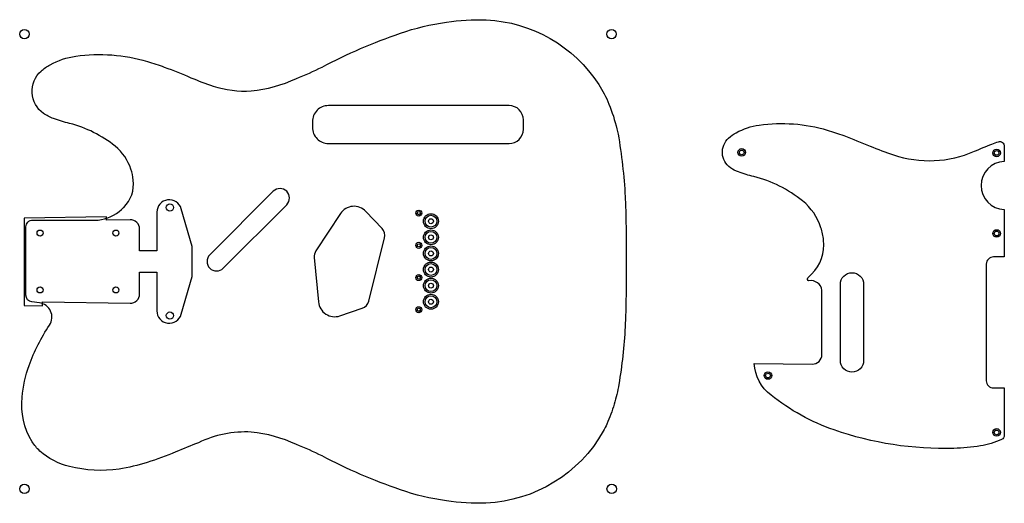
# Model space of a CAD drawing. Units: inches. Extents: x 0.4 to 26.4, y 0.1 to 12.9.
import ezdxf

# ---------------------------------------------------------------- set-up
doc = ezdxf.new("R2010")
doc.units = ezdxf.units.IN
doc.header["$MEASUREMENT"] = 0

msp = doc.modelspace()

# ---------------------------------------------------------------- linework, layer by layer
for points in [[(3.312, 8.933, 0.146278), (2.896, 9.541, 0.109189), (1.694, 10.141, -0.023914), (1.265, 10.271, -0.068007), (1.002, 10.407, -0.481562), (0.938, 11.522, -0.057147), (1.177, 11.692, -0.091669), (1.856, 11.918, -0.106767), (3.745, 11.778, -0.017827), (4.193, 11.629, -0.010775), (4.896, 11.349, 0.019259), (5.482, 11.127, 0.089054), (6.489, 11, 0.082789), (7.679, 11.325, 0.015531), (8.359, 11.63, -0.040212), (10.424, 12.52, -0.052217), (11.639, 12.815, -0.048048), (12.692, 12.875, -0.241355), (15.66, 11.173, -0.048771), (15.929, 10.655, -0.03446), (16.141, 10, -0.017655), (16.17, 9.862, -0.029709), (16.359, 8.21, -0.017024), (16.36, 4.806, -0.005417), (16.358, 4.774, -0.027246), (16.191, 3.258, -0.033519), (16.068, 2.736, -0.02797), (15.874, 2.212, -0.026037), (15.781, 2.026, -0.258424), (12.684, 0.125, -0.047698), (11.639, 0.185, -0.052217), (10.424, 0.48, -0.040231), (8.359, 1.37, 0.015531), (7.679, 1.675, 0.082836), (6.489, 2, 0.125923), (5.094, 1.72, 0.011567), (4.494, 1.475, -0.025088), (3.739, 1.2, -0.031691), (2.999, 1.02, -0.094522), (1.689, 1.09, -0.120067), (0.904, 1.5, -0.057847), (0.704, 1.745, -0.165593), (0.439, 2.92, -0.066423), (0.624, 3.76, -0.05972), (1.161, 4.823, 0.558949), (0.894, 5.408), (0.697, 5.432, -0.378531), (0.539, 5.611), (0.539, 7.413, -0.414214), (0.719, 7.593), (2.449, 7.593, 0.153964), (3.063, 7.871, -0.004746), (3.121, 7.929, 0.232465), (3.374, 8.649, 0.047614)], [(8.526, 10.613, 0.414214), (8.101, 10.188), (8.101, 10.038, 0.414214), (8.526, 9.613), (13.296, 9.613, 0.414214), (13.671, 9.988), (13.671, 10.238, 0.414214), (13.296, 10.613)], [(21.298, 3.792, 0.418206), (21.552, 4.042), (21.552, 5.742, 0.414165), (21.209, 5.992, -0.626957), (21.182, 6.069, -0.008613), (21.281, 6.169, 0.232465), (21.596, 7.066, 0.047614), (21.526, 7.39, 0.146278), (21.041, 8.099, 0.109324), (19.754, 8.74, -0.023764), (19.348, 8.863, -0.067245), (19.138, 8.972, -0.483305), (19.09, 9.755, -0.056951), (19.289, 9.897, -0.092145), (19.898, 10.1, -0.106386), (21.691, 9.967, -0.017985), (22.129, 9.821, -0.010785), (22.824, 9.545, 0.019825), (23.443, 9.311, 0.185213), (25.576, 9.408, -0.009981), (26.041, 9.599, -0.015391), (26.21, 9.659, -0.507721), (26.367, 9.545), (26.367, 9.141, 0.959977), (26.367, 7.869), (26.367, 6.62), (26.079, 6.62, 0.414214), (25.892, 6.433), (25.892, 4.892), (25.892, 3.35, 0.414214), (26.079, 3.163), (26.367, 3.163), (26.367, 1.919, -0.290013), (26.295, 1.806, -0.071674), (25.737, 1.634, -0.031691), (25.034, 1.57, -0.090998), (21.874, 2.055, -0.086024), (20.21, 2.977, -0.223347), (19.766, 3.812)], [(5.394, 6.677, 1), (5.748, 6.323), (7.424, 7.999, 0.414214), (7.424, 8.353, 0.414214), (7.07, 8.353)], [(3.996, 5.199, 0.869246), (4.639, 5.108), (4.926, 6.108, 0.06995), (4.931, 6.143), (4.931, 6.5), (4.931, 6.858, 0.06995), (4.926, 6.892), (4.639, 7.892, 0.869246), (3.996, 7.802), (3.996, 6.778), (3.541, 6.778), (3.541, 7.352, 0.418588), (3.287, 7.602), (2.669, 7.593), (2.669, 7.682), (0.492, 7.643), (0.492, 5.335), (0.981, 5.33), (0.981, 5.386), (0.981, 5.432), (3.287, 5.398, 0.418588), (3.541, 5.648), (3.541, 6.222), (3.996, 6.222)], [(9.418, 5.266, 0.255731), (9.591, 5.453), (10.007, 7.122, 0.255731), (9.943, 7.368), (9.514, 7.822, 0.484023), (8.842, 7.763), (8.194, 6.778, 0.170111), (8.152, 6.608), (8.261, 5.434, 0.484023), (8.826, 5.066)], [(22.039, 3.888), (22.039, 5.896, -0.414214), (22.346, 6.204, -0.414214), (22.654, 5.896), (22.654, 3.888, -0.414214), (22.346, 3.581, -0.414214)]]:
    msp.add_lwpolyline(points, format="xyb", close=True)
for centre, radius in [((0.5, 12.5), 0.125), ((16, 12.5), 0.125), ((19.435, 9.378), 0.1), ((19.435, 9.378), 0.0625), ((26.163, 9.364), 0.1), ((26.163, 9.364), 0.0625), ((4.339, 7.925), 0.0938), ((10.911, 7.776), 0.08), ((10.911, 7.776), 0.0425), ((11.231, 7.563), 0.197), ((11.231, 7.563), 0.156), ((11.231, 7.563), 0.065), ((0.914, 7.25), 0.08), ((2.914, 7.25), 0.08), ((11.231, 7.138), 0.197), ((11.231, 7.138), 0.156), ((26.163, 7.239), 0.1), ((26.163, 7.239), 0.0625), ((11.231, 7.138), 0.065), ((10.911, 6.926), 0.08), ((10.911, 6.926), 0.0425), ((11.231, 6.713), 0.197), ((11.231, 6.713), 0.156), ((11.231, 6.713), 0.065), ((11.231, 6.288), 0.197), ((11.231, 6.288), 0.156), ((11.231, 6.288), 0.065), ((10.911, 6.076), 0.08), ((10.911, 6.076), 0.0425), ((11.231, 5.863), 0.197), ((11.231, 5.863), 0.156), ((0.914, 5.75), 0.08), ((2.914, 5.75), 0.08), ((11.231, 5.863), 0.065), ((11.231, 5.438), 0.197), ((11.231, 5.438), 0.156), ((11.231, 5.438), 0.065), ((10.911, 5.226), 0.08), ((10.911, 5.226), 0.0425), ((4.339, 5.075), 0.0938), ((20.128, 3.492), 0.1), ((20.128, 3.492), 0.0625), ((26.163, 1.99), 0.1), ((26.163, 1.99), 0.0625), ((0.5, 0.5), 0.125), ((16.003, 0.5), 0.125)]:
    msp.add_circle(centre, radius)

doc.saveas('drawing.dxf')
